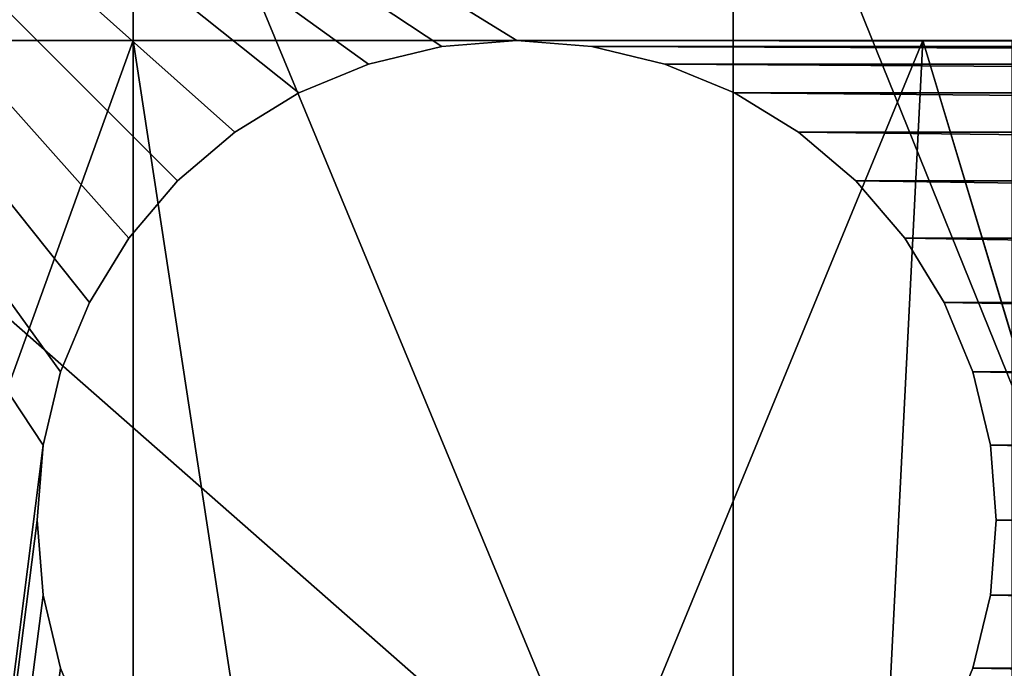
# Model space of a CAD drawing. Extents: x -250 to 250, y -220 to 220.
# Drawn here: x -202 to -197, y 176 to 179 of the extents above; entities that cross this region are included whole.
import ezdxf

# ---------------------------------------------------------------- set-up
doc = ezdxf.new("R2010")
doc.units = 0
doc.layers.get('0').update_dxf_attribs({"color": 13, "linetype": 'CONTINUOUS'})

# ---------------------------------------------------------------- blocks, each defined once
blk = doc.blocks.new('GROUP_21')
for p, q in [((65, 90, 15), (61.089, 89.692, 15)), ((65, 90), (61.089, 89.692)), ((68.911, 89.692, 15), (65, 90, 15)), ((68.911, 89.692), (65, 90)), ((65, 90, 15), (65, 90)), ((61.089, 89.692, 15), (57.275, 88.776, 15)), ((61.089, 89.692), (57.275, 88.776)), ((61.089, 89.692, 15), (61.089, 89.692)), ((72.725, 88.776, 15), (68.911, 89.692, 15)), ((72.725, 88.776), (68.911, 89.692)), ((68.911, 89.692, 15), (68.911, 89.692)), ((57.275, 88.776, 15), (53.65, 87.275, 15)), ((57.275, 88.776), (53.65, 87.275)), ((57.275, 88.776, 15), (57.275, 88.776)), ((76.35, 87.275, 15), (72.725, 88.776, 15)), ((76.35, 87.275), (72.725, 88.776)), ((72.725, 88.776, 15), (72.725, 88.776)), ((53.65, 87.275, 15), (50.305, 85.225, 15)), ((53.65, 87.275), (50.305, 85.225)), ((53.65, 87.275, 15), (53.65, 87.275)), ((50.305, 85.225, 15), (47.322, 82.678, 15)), ((50.305, 85.225), (47.322, 82.678)), ((50.305, 85.225, 15), (50.305, 85.225)), ((47.322, 82.678, 15), (44.775, 79.695, 15)), ((47.322, 82.678), (44.775, 79.695)), ((47.322, 82.678, 15), (47.322, 82.678)), ((44.775, 79.695, 15), (42.725, 76.35, 15)), ((44.775, 79.695), (42.725, 76.35)), ((44.775, 79.695, 15), (44.775, 79.695)), ((42.725, 76.35, 15), (41.224, 72.725, 15)), ((42.725, 76.35), (41.224, 72.725)), ((42.725, 76.35, 15), (42.725, 76.35)), ((41.224, 72.725, 15), (40.308, 68.911, 15)), ((41.224, 72.725), (40.308, 68.911)), ((41.224, 72.725, 15), (41.224, 72.725)), ((40.308, 68.911, 15), (40, 65, 15)), ((40.308, 68.911), (40, 65)), ((40.308, 68.911, 15), (40.308, 68.911)), ((40, 65, 15), (40.308, 61.089, 15)), ((40, 65), (40.308, 61.089)), ((40, 65, 15), (40, 65)), ((40.308, 61.089, 15), (41.224, 57.275, 15)), ((40.308, 61.089), (41.224, 57.275)), ((40.308, 61.089, 15), (40.308, 61.089)), ((41.224, 57.275, 15), (42.725, 53.65, 15)), ((41.224, 57.275), (42.725, 53.65)), ((41.224, 57.275, 15), (41.224, 57.275)), ((42.725, 53.65, 15), (44.775, 50.305, 15)), ((42.725, 53.65), (44.775, 50.305)), ((42.725, 53.65, 15), (42.725, 53.65)), ((44.775, 50.305, 15), (47.322, 47.322, 15)), ((44.775, 50.305), (47.322, 47.322)), ((44.775, 50.305, 15), (44.775, 50.305)), ((47.322, 47.322, 15), (50.305, 44.775, 15)), ((47.322, 47.322), (50.305, 44.775)), ((47.322, 47.322, 15), (47.322, 47.322)), ((50.305, 44.775, 15), (53.65, 42.725, 15)), ((50.305, 44.775), (53.65, 42.725)), ((50.305, 44.775, 15), (50.305, 44.775)), ((53.65, 42.725, 15), (57.275, 41.224, 15)), ((53.65, 42.725), (57.275, 41.224)), ((53.65, 42.725, 15), (53.65, 42.725)), ((72.725, 41.224, 15), (76.35, 42.725, 15)), ((72.725, 41.224), (76.35, 42.725)), ((57.275, 41.224, 15), (61.089, 40.308, 15)), ((57.275, 41.224), (61.089, 40.308)), ((57.275, 41.224, 15), (57.275, 41.224)), ((68.911, 40.308, 15), (72.725, 41.224, 15)), ((68.911, 40.308), (72.725, 41.224)), ((72.725, 41.224, 15), (72.725, 41.224)), ((61.089, 40.308, 15), (65, 40, 15)), ((61.089, 40.308), (65, 40)), ((61.089, 40.308, 15), (61.089, 40.308)), ((65, 40, 15), (68.911, 40.308, 15)), ((65, 40), (68.911, 40.308)), ((68.911, 40.308, 15), (68.911, 40.308)), ((65, 40, 15), (65, 40))]:
    blk.add_line(p, q)
mesh = blk.add_polyface()
corners = [(290, 65, 15), (290.308, 311.089, 15), (290, 315, 15), (290.308, 68.911, 15), (291.224, 307.275, 15), (291.224, 72.725, 15), (292.725, 303.65, 15), (292.725, 76.35, 15), (294.775, 300.305, 15), (294.775, 79.695, 15), (297.322, 297.322, 15), (297.322, 82.678, 15), (300.305, 294.775, 15), (300.305, 85.225, 15), (303.65, 292.725, 15), (303.65, 87.275, 15), (307.275, 291.224, 15), (307.275, 88.776, 15), (311.089, 290.308, 15), (311.089, 89.692, 15), (315, 290, 15), (315, 90, 15), (318.911, 290.308, 15), (318.911, 89.692, 15), (322.725, 291.224, 15), (322.725, 88.776, 15), (326.35, 292.725, 15), (326.35, 87.275, 15), (329.695, 294.775, 15), (329.695, 85.225, 15), (332.678, 297.322, 15), (332.678, 82.678, 15), (335.225, 300.305, 15), (335.225, 79.695, 15), (337.275, 303.65, 15), (337.275, 76.35, 15), (338.776, 307.275, 15), (338.776, 72.725, 15), (339.692, 311.089, 15), (339.692, 68.911, 15), (340, 315, 15), (340, 65, 15), (0, 0, 15), (40, 65, 15), (40, 315, 15), (40.308, 61.089, 15), (41.224, 57.275, 15), (42.725, 53.65, 15), (44.775, 50.305, 15), (47.322, 47.322, 15), (50.305, 44.775, 15), (53.65, 42.725, 15), (57.275, 41.224, 15), (61.089, 40.308, 15), (380, 0, 15), (65, 40, 15), (68.911, 40.308, 15), (72.725, 41.224, 15), (76.35, 42.725, 15), (79.695, 44.775, 15), (82.678, 47.322, 15), (85.225, 50.305, 15), (87.275, 53.65, 15), (88.776, 57.275, 15), (89.692, 61.089, 15), (90, 65, 15), (303.65, 42.725, 15), (300.305, 44.775, 15), (297.322, 47.322, 15), (294.775, 50.305, 15), (292.725, 53.65, 15), (291.224, 57.275, 15), (290.308, 61.089, 15), (307.275, 41.224, 15), (311.089, 40.308, 15), (315, 40, 15), (318.911, 40.308, 15), (322.725, 41.224, 15), (326.35, 42.725, 15), (329.695, 44.775, 15), (332.678, 47.322, 15), (335.225, 50.305, 15), (337.275, 53.65, 15), (338.776, 57.275, 15), (339.692, 61.089, 15), (380, 380, 15), (0, 380, 15), (61.089, 339.692, 15), (57.275, 338.776, 15), (53.65, 337.275, 15), (50.305, 335.225, 15), (47.322, 332.678, 15), (44.775, 329.695, 15), (42.725, 326.35, 15), (41.224, 322.725, 15), (40.308, 318.911, 15), (65, 340, 15), (68.911, 339.692, 15), (72.725, 338.776, 15), (76.35, 337.275, 15), (79.695, 335.225, 15), (82.678, 332.678, 15), (85.225, 329.695, 15), (87.275, 326.35, 15), (88.776, 322.725, 15), (89.692, 318.911, 15), (90, 315, 15), (303.65, 337.275, 15), (300.305, 335.225, 15), (297.322, 332.678, 15), (294.775, 329.695, 15), (292.725, 326.35, 15), (291.224, 322.725, 15), (290.308, 318.911, 15), (307.275, 338.776, 15), (311.089, 339.692, 15), (315, 340, 15), (318.911, 339.692, 15), (322.725, 338.776, 15), (326.35, 337.275, 15), (329.695, 335.225, 15), (332.678, 332.678, 15), (335.225, 329.695, 15), (337.275, 326.35, 15), (338.776, 322.725, 15), (339.692, 318.911, 15), (40.308, 311.089, 15), (40.308, 68.911, 15), (41.224, 307.275, 15), (41.224, 72.725, 15), (42.725, 303.65, 15), (42.725, 76.35, 15), (44.775, 300.305, 15), (44.775, 79.695, 15), (47.322, 297.322, 15), (47.322, 82.678, 15), (50.305, 294.775, 15), (50.305, 85.225, 15), (53.65, 292.725, 15), (53.65, 87.275, 15), (57.275, 291.224, 15), (57.275, 88.776, 15), (61.089, 290.308, 15), (61.089, 89.692, 15), (65, 290, 15), (65, 90, 15), (68.911, 290.308, 15), (68.911, 89.692, 15), (72.725, 291.224, 15), (72.725, 88.776, 15), (76.35, 292.725, 15), (76.35, 87.275, 15), (79.695, 294.775, 15), (79.695, 85.225, 15), (82.678, 297.322, 15), (82.678, 82.678, 15), (85.225, 300.305, 15), (85.225, 79.695, 15), (87.275, 303.65, 15), (87.275, 76.35, 15), (88.776, 307.275, 15), (88.776, 72.725, 15), (89.692, 311.089, 15), (89.692, 68.911, 15)]
mesh.append_faces([[corners[k] for k in face] for face in [(1, 3, 4), (4, 5, 6), (6, 7, 8), (8, 9, 10), (10, 11, 12), (12, 13, 14), (14, 15, 16), (16, 17, 18), (18, 19, 20), (20, 21, 22), (22, 23, 24), (24, 25, 26), (26, 27, 28), (28, 29, 30), (30, 31, 32), (32, 33, 34), (34, 35, 36), (36, 37, 38), (38, 39, 40), (43, 42, 45), (45, 42, 46), (46, 42, 47), (47, 42, 48), (48, 42, 49), (49, 42, 50), (50, 42, 51), (51, 42, 52), (52, 42, 53), (53, 54, 55), (55, 54, 56), (56, 54, 57), (57, 54, 58), (58, 54, 59), (59, 54, 60), (60, 54, 61), (61, 54, 62), (62, 54, 63), (63, 54, 64), (64, 54, 65), (66, 54, 73), (73, 54, 74), (74, 54, 75), (75, 54, 76), (76, 54, 77), (77, 54, 78), (78, 54, 79), (79, 54, 80), (80, 54, 81), (81, 54, 82), (82, 54, 83), (83, 54, 84), (84, 54, 41), (86, 87, 85), (87, 86, 88), (88, 86, 89), (89, 86, 90), (90, 86, 91), (91, 86, 92), (92, 86, 93), (93, 86, 94), (94, 86, 95), (95, 42, 44), (107, 106, 108), (108, 106, 109), (109, 106, 110), (110, 65, 111), (111, 65, 112), (112, 65, 113), (113, 65, 2), (126, 127, 128), (128, 129, 130), (130, 131, 132), (132, 133, 134), (134, 135, 136), (136, 137, 138), (138, 139, 140), (140, 141, 142), (142, 143, 144), (144, 145, 146), (146, 147, 148), (148, 149, 150), (150, 151, 152), (152, 153, 154), (154, 155, 156), (156, 157, 158), (158, 159, 160), (160, 161, 162), (162, 163, 106)]], dxfattribs={"vtx0": -1, "vtx1": -1})
mesh.append_faces([[corners[k] for k in face] for face in [(42, 43, 44), (65, 54, 66), (65, 0, 2), (85, 106, 107), (110, 106, 65), (85, 40, 41)]], dxfattribs={"vtx0": -1, "vtx1": -1, "vtx2": -1})
mesh.append_faces([[corners[k] for k in face] for face in [(0, 1, 2), (1, 0, 3), (4, 3, 5), (6, 5, 7), (8, 7, 9), (10, 9, 11), (12, 11, 13), (14, 13, 15), (16, 15, 17), (18, 17, 19), (20, 19, 21), (22, 21, 23), (24, 23, 25), (26, 25, 27), (28, 27, 29), (30, 29, 31), (32, 31, 33), (34, 33, 35), (36, 35, 37), (38, 37, 39), (40, 39, 41), (53, 42, 54), (65, 66, 67), (65, 67, 68), (65, 68, 69), (65, 69, 70), (65, 70, 71), (65, 71, 72), (65, 72, 0), (41, 54, 85), (95, 86, 42), (85, 87, 96), (85, 96, 97), (85, 97, 98), (85, 98, 99), (85, 99, 100), (85, 100, 101), (85, 101, 102), (85, 102, 103), (85, 103, 104), (85, 104, 105), (85, 105, 106), (85, 107, 114), (85, 114, 115), (85, 115, 116), (85, 116, 117), (85, 117, 118), (85, 118, 119), (85, 119, 120), (85, 120, 121), (85, 121, 122), (85, 122, 123), (85, 123, 124), (85, 124, 125), (85, 125, 40), (43, 126, 44), (126, 43, 127), (128, 127, 129), (130, 129, 131), (132, 131, 133), (134, 133, 135), (136, 135, 137), (138, 137, 139), (140, 139, 141), (142, 141, 143), (144, 143, 145), (146, 145, 147), (148, 147, 149), (150, 149, 151), (152, 151, 153), (154, 153, 155), (156, 155, 157), (158, 157, 159), (160, 159, 161), (162, 161, 163), (106, 163, 65)]], dxfattribs={"vtx0": -1, "vtx2": -1})
mesh = blk.add_polyface()
corners = [(0, 380), (40.308, 318.911), (0, 0), (41.224, 322.725), (42.725, 326.35), (44.775, 329.695), (47.322, 332.678), (50.305, 335.225), (53.65, 337.275), (57.275, 338.776), (61.089, 339.692), (380, 380), (40, 315), (65, 340), (68.911, 339.692), (72.725, 338.776), (76.35, 337.275), (79.695, 335.225), (82.678, 332.678), (85.225, 329.695), (87.275, 326.35), (88.776, 322.725), (89.692, 318.911), (90, 315), (303.65, 337.275), (300.305, 335.225), (297.322, 332.678), (294.775, 329.695), (90, 65), (292.725, 326.35), (291.224, 322.725), (290.308, 318.911), (290, 315), (307.275, 338.776), (311.089, 339.692), (315, 340), (318.911, 339.692), (322.725, 338.776), (326.35, 337.275), (329.695, 335.225), (332.678, 332.678), (335.225, 329.695), (337.275, 326.35), (338.776, 322.725), (339.692, 318.911), (340, 315), (340, 65), (61.089, 40.308), (380, 0), (57.275, 41.224), (53.65, 42.725), (50.305, 44.775), (47.322, 47.322), (44.775, 50.305), (42.725, 53.65), (41.224, 57.275), (40.308, 61.089), (40, 65), (65, 40), (68.911, 40.308), (72.725, 41.224), (76.35, 42.725), (79.695, 44.775), (82.678, 47.322), (85.225, 50.305), (87.275, 53.65), (88.776, 57.275), (89.692, 61.089), (303.65, 42.725), (300.305, 44.775), (297.322, 47.322), (294.775, 50.305), (292.725, 53.65), (291.224, 57.275), (290.308, 61.089), (290, 65), (307.275, 41.224), (311.089, 40.308), (315, 40), (318.911, 40.308), (322.725, 41.224), (326.35, 42.725), (329.695, 44.775), (332.678, 47.322), (335.225, 50.305), (337.275, 53.65), (338.776, 57.275), (339.692, 61.089), (290.308, 311.089), (290.308, 68.911), (291.224, 307.275), (291.224, 72.725), (292.725, 303.65), (292.725, 76.35), (294.775, 300.305), (294.775, 79.695), (297.322, 297.322), (297.322, 82.678), (300.305, 294.775), (300.305, 85.225), (303.65, 292.725), (303.65, 87.275), (307.275, 291.224), (307.275, 88.776), (311.089, 290.308), (311.089, 89.692), (315, 290), (315, 90), (318.911, 290.308), (318.911, 89.692), (322.725, 291.224), (322.725, 88.776), (326.35, 292.725), (326.35, 87.275), (329.695, 294.775), (329.695, 85.225), (332.678, 297.322), (332.678, 82.678), (335.225, 300.305), (335.225, 79.695), (337.275, 303.65), (337.275, 76.35), (338.776, 307.275), (338.776, 72.725), (339.692, 311.089), (339.692, 68.911), (40.308, 311.089), (40.308, 68.911), (41.224, 307.275), (41.224, 72.725), (42.725, 303.65), (42.725, 76.35), (44.775, 300.305), (44.775, 79.695), (47.322, 297.322), (47.322, 82.678), (50.305, 294.775), (50.305, 85.225), (53.65, 292.725), (53.65, 87.275), (57.275, 291.224), (57.275, 88.776), (61.089, 290.308), (61.089, 89.692), (65, 290), (65, 90), (68.911, 290.308), (68.911, 89.692), (72.725, 291.224), (72.725, 88.776), (76.35, 292.725), (76.35, 87.275), (79.695, 294.775), (79.695, 85.225), (82.678, 297.322), (82.678, 82.678), (85.225, 300.305), (85.225, 79.695), (87.275, 303.65), (87.275, 76.35), (88.776, 307.275), (88.776, 72.725), (89.692, 311.089), (89.692, 68.911)]
mesh.append_faces([[corners[k] for k in face] for face in [(0, 1, 2), (1, 0, 3), (3, 0, 4), (4, 0, 5), (5, 0, 6), (6, 0, 7), (7, 0, 8), (8, 0, 9), (9, 0, 10), (10, 11, 13), (13, 11, 14), (14, 11, 15), (15, 11, 16), (16, 11, 17), (17, 11, 18), (18, 11, 19), (19, 11, 20), (20, 11, 21), (21, 11, 22), (22, 11, 23), (24, 11, 33), (33, 11, 34), (34, 11, 35), (35, 11, 36), (36, 11, 37), (37, 11, 38), (38, 11, 39), (39, 11, 40), (40, 11, 41), (41, 11, 42), (42, 11, 43), (43, 11, 44), (44, 11, 45), (2, 47, 48), (47, 2, 49), (49, 2, 50), (50, 2, 51), (51, 2, 52), (52, 2, 53), (53, 2, 54), (54, 2, 55), (55, 2, 56), (56, 2, 57), (68, 28, 69), (69, 28, 70), (70, 28, 71), (71, 28, 72), (72, 28, 73), (73, 28, 74), (74, 28, 75), (48, 46, 11), (88, 75, 32), (75, 88, 89), (89, 90, 91), (91, 92, 93), (93, 94, 95), (95, 96, 97), (97, 98, 99), (99, 100, 101), (101, 102, 103), (103, 104, 105), (105, 106, 107), (107, 108, 109), (109, 110, 111), (111, 112, 113), (113, 114, 115), (115, 116, 117), (117, 118, 119), (119, 120, 121), (121, 122, 123), (123, 124, 125), (125, 45, 46), (126, 57, 12), (57, 126, 127), (127, 128, 129), (129, 130, 131), (131, 132, 133), (133, 134, 135), (135, 136, 137), (137, 138, 139), (139, 140, 141), (141, 142, 143), (143, 144, 145), (145, 146, 147), (147, 148, 149), (149, 150, 151), (151, 152, 153), (153, 154, 155), (155, 156, 157), (157, 158, 159), (159, 160, 161), (161, 162, 163), (163, 23, 28)]], dxfattribs={"vtx0": -1, "vtx1": -1})
mesh.append_faces([[corners[k] for k in face] for face in [(23, 11, 24), (23, 27, 28), (45, 11, 46), (57, 2, 12), (48, 28, 68), (75, 28, 32)]], dxfattribs={"vtx0": -1, "vtx1": -1, "vtx2": -1})
mesh.append_faces([[corners[k] for k in face] for face in [(10, 0, 11), (2, 1, 12), (23, 24, 25), (23, 25, 26), (23, 26, 27), (28, 27, 29), (28, 29, 30), (28, 30, 31), (28, 31, 32), (48, 47, 58), (48, 58, 59), (48, 59, 60), (48, 60, 61), (48, 61, 62), (48, 62, 63), (48, 63, 64), (48, 64, 65), (48, 65, 66), (48, 66, 67), (48, 67, 28), (48, 68, 76), (48, 76, 77), (48, 77, 78), (48, 78, 79), (48, 79, 80), (48, 80, 81), (48, 81, 82), (48, 82, 83), (48, 83, 84), (48, 84, 85), (48, 85, 86), (48, 86, 87), (48, 87, 46), (89, 88, 90), (91, 90, 92), (93, 92, 94), (95, 94, 96), (97, 96, 98), (99, 98, 100), (101, 100, 102), (103, 102, 104), (105, 104, 106), (107, 106, 108), (109, 108, 110), (111, 110, 112), (113, 112, 114), (115, 114, 116), (117, 116, 118), (119, 118, 120), (121, 120, 122), (123, 122, 124), (125, 124, 45), (127, 126, 128), (129, 128, 130), (131, 130, 132), (133, 132, 134), (135, 134, 136), (137, 136, 138), (139, 138, 140), (141, 140, 142), (143, 142, 144), (145, 144, 146), (147, 146, 148), (149, 148, 150), (151, 150, 152), (153, 152, 154), (155, 154, 156), (157, 156, 158), (159, 158, 160), (161, 160, 162), (163, 162, 23)]], dxfattribs={"vtx0": -1, "vtx2": -1})
mesh = blk.add_polyface()
corners = [(65, 90, 15), (61.089, 89.692), (65, 90), (61.089, 89.692, 15)]
mesh.append_faces([[corners[k] for k in face] for face in [(0, 1, 2), (1, 0, 3)]], dxfattribs={"vtx0": -1})
mesh = blk.add_polyface()
corners = [(68.911, 89.692, 15), (65, 90), (68.911, 89.692), (65, 90, 15)]
mesh.append_faces([[corners[k] for k in face] for face in [(0, 1, 2), (1, 0, 3)]], dxfattribs={"vtx0": -1})
mesh = blk.add_polyface()
corners = [(61.089, 89.692, 15), (57.275, 88.776), (61.089, 89.692), (57.275, 88.776, 15)]
mesh.append_faces([[corners[k] for k in face] for face in [(0, 1, 2), (1, 0, 3)]], dxfattribs={"vtx0": -1})
mesh = blk.add_polyface()
corners = [(72.725, 88.776, 15), (68.911, 89.692), (72.725, 88.776), (68.911, 89.692, 15)]
mesh.append_faces([[corners[k] for k in face] for face in [(0, 1, 2), (1, 0, 3)]], dxfattribs={"vtx0": -1})
mesh = blk.add_polyface()
corners = [(57.275, 88.776, 15), (53.65, 87.275), (57.275, 88.776), (53.65, 87.275, 15)]
mesh.append_faces([[corners[k] for k in face] for face in [(0, 1, 2), (1, 0, 3)]], dxfattribs={"vtx0": -1})
mesh = blk.add_polyface()
corners = [(76.35, 87.275, 15), (72.725, 88.776), (76.35, 87.275), (72.725, 88.776, 15)]
mesh.append_faces([[corners[k] for k in face] for face in [(0, 1, 2), (1, 0, 3)]], dxfattribs={"vtx0": -1})
mesh = blk.add_polyface()
corners = [(53.65, 87.275, 15), (50.305, 85.225), (53.65, 87.275), (50.305, 85.225, 15)]
mesh.append_faces([[corners[k] for k in face] for face in [(0, 1, 2), (1, 0, 3)]], dxfattribs={"vtx0": -1})
mesh = blk.add_polyface()
corners = [(50.305, 85.225, 15), (47.322, 82.678), (50.305, 85.225), (47.322, 82.678, 15)]
mesh.append_faces([[corners[k] for k in face] for face in [(0, 1, 2), (1, 0, 3)]], dxfattribs={"vtx0": -1})
mesh = blk.add_polyface()
corners = [(47.322, 82.678), (44.775, 79.695, 15), (44.775, 79.695), (47.322, 82.678, 15)]
mesh.append_faces([[corners[k] for k in face] for face in [(0, 1, 2), (1, 0, 3)]], dxfattribs={"vtx0": -1})
mesh = blk.add_polyface()
corners = [(44.775, 79.695), (42.725, 76.35, 15), (42.725, 76.35), (44.775, 79.695, 15)]
mesh.append_faces([[corners[k] for k in face] for face in [(0, 1, 2), (1, 0, 3)]], dxfattribs={"vtx0": -1})
mesh = blk.add_polyface()
corners = [(42.725, 76.35), (41.224, 72.725, 15), (41.224, 72.725), (42.725, 76.35, 15)]
mesh.append_faces([[corners[k] for k in face] for face in [(0, 1, 2), (1, 0, 3)]], dxfattribs={"vtx0": -1})
mesh = blk.add_polyface()
corners = [(41.224, 72.725), (40.308, 68.911, 15), (40.308, 68.911), (41.224, 72.725, 15)]
mesh.append_faces([[corners[k] for k in face] for face in [(0, 1, 2), (1, 0, 3)]], dxfattribs={"vtx0": -1})
mesh = blk.add_polyface()
corners = [(40.308, 68.911), (40, 65, 15), (40, 65), (40.308, 68.911, 15)]
mesh.append_faces([[corners[k] for k in face] for face in [(0, 1, 2), (1, 0, 3)]], dxfattribs={"vtx0": -1})
mesh = blk.add_polyface()
corners = [(40, 65), (40.308, 61.089, 15), (40.308, 61.089), (40, 65, 15)]
mesh.append_faces([[corners[k] for k in face] for face in [(0, 1, 2), (1, 0, 3)]], dxfattribs={"vtx0": -1})
mesh = blk.add_polyface()
corners = [(40.308, 61.089), (41.224, 57.275, 15), (41.224, 57.275), (40.308, 61.089, 15)]
mesh.append_faces([[corners[k] for k in face] for face in [(0, 1, 2), (1, 0, 3)]], dxfattribs={"vtx0": -1})
mesh = blk.add_polyface()
corners = [(41.224, 57.275), (42.725, 53.65, 15), (42.725, 53.65), (41.224, 57.275, 15)]
mesh.append_faces([[corners[k] for k in face] for face in [(0, 1, 2), (1, 0, 3)]], dxfattribs={"vtx0": -1})
mesh = blk.add_polyface()
corners = [(42.725, 53.65), (44.775, 50.305, 15), (44.775, 50.305), (42.725, 53.65, 15)]
mesh.append_faces([[corners[k] for k in face] for face in [(0, 1, 2), (1, 0, 3)]], dxfattribs={"vtx0": -1})
mesh = blk.add_polyface()
corners = [(44.775, 50.305), (47.322, 47.322, 15), (47.322, 47.322), (44.775, 50.305, 15)]
mesh.append_faces([[corners[k] for k in face] for face in [(0, 1, 2), (1, 0, 3)]], dxfattribs={"vtx0": -1})
mesh = blk.add_polyface()
corners = [(47.322, 47.322, 15), (50.305, 44.775), (47.322, 47.322), (50.305, 44.775, 15)]
mesh.append_faces([[corners[k] for k in face] for face in [(0, 1, 2), (1, 0, 3)]], dxfattribs={"vtx0": -1})
mesh = blk.add_polyface()
corners = [(50.305, 44.775, 15), (53.65, 42.725), (50.305, 44.775), (53.65, 42.725, 15)]
mesh.append_faces([[corners[k] for k in face] for face in [(0, 1, 2), (1, 0, 3)]], dxfattribs={"vtx0": -1})
mesh = blk.add_polyface()
corners = [(53.65, 42.725, 15), (57.275, 41.224), (53.65, 42.725), (57.275, 41.224, 15)]
mesh.append_faces([[corners[k] for k in face] for face in [(0, 1, 2), (1, 0, 3)]], dxfattribs={"vtx0": -1})
mesh = blk.add_polyface()
corners = [(72.725, 41.224, 15), (76.35, 42.725), (72.725, 41.224), (76.35, 42.725, 15)]
mesh.append_faces([[corners[k] for k in face] for face in [(0, 1, 2), (1, 0, 3)]], dxfattribs={"vtx0": -1})
mesh = blk.add_polyface()
corners = [(57.275, 41.224, 15), (61.089, 40.308), (57.275, 41.224), (61.089, 40.308, 15)]
mesh.append_faces([[corners[k] for k in face] for face in [(0, 1, 2), (1, 0, 3)]], dxfattribs={"vtx0": -1})
mesh = blk.add_polyface()
corners = [(68.911, 40.308, 15), (72.725, 41.224), (68.911, 40.308), (72.725, 41.224, 15)]
mesh.append_faces([[corners[k] for k in face] for face in [(0, 1, 2), (1, 0, 3)]], dxfattribs={"vtx0": -1})
mesh = blk.add_polyface()
corners = [(61.089, 40.308, 15), (65, 40), (61.089, 40.308), (65, 40, 15)]
mesh.append_faces([[corners[k] for k in face] for face in [(0, 1, 2), (1, 0, 3)]], dxfattribs={"vtx0": -1})
mesh = blk.add_polyface()
corners = [(65, 40, 15), (68.911, 40.308), (65, 40), (68.911, 40.308, 15)]
mesh.append_faces([[corners[k] for k in face] for face in [(0, 1, 2), (1, 0, 3)]], dxfattribs={"vtx0": -1})
blk = doc.blocks.new('GROUP_9')
for p, q in [((20, 10.25, 40.7407), (20, 2.7018, 40.7407)), ((20, 10.25), (20, 2.7018))]:
    blk.add_line(p, q)
mesh = blk.add_polyface()
corners = [(16.8713, 2.702, 40.4899), (13.8197, 10.25, 39.7437), (13.8197, 2.7024, 39.7437), (16.8713, 10.25, 40.4899)]
mesh.append_faces([[corners[k] for k in face] for face in [(0, 1, 2), (1, 0, 3)]], dxfattribs={"vtx0": -1})
mesh = blk.add_polyface()
corners = [(13.8197, 10.25, 0.997), (16.8713, 2.702, 0.2508), (13.8197, 2.7024, 0.997), (16.8713, 10.25, 0.2508)]
mesh.append_faces([[corners[k] for k in face] for face in [(0, 1, 2), (1, 0, 3)]], dxfattribs={"vtx0": -1})
mesh = blk.add_polyface()
corners = [(20, 2.7018, 40.7407), (16.8713, 10.25, 40.4899), (16.8713, 2.702, 40.4899), (20, 10.25, 40.7407)]
mesh.append_faces([[corners[k] for k in face] for face in [(0, 1, 2), (1, 0, 3)]], dxfattribs={"vtx0": -1})
mesh = blk.add_polyface()
corners = [(16.8713, 10.25, 0.2508), (20, 2.7018), (16.8713, 2.702, 0.2508), (20, 10.25)]
mesh.append_faces([[corners[k] for k in face] for face in [(0, 1, 2), (1, 0, 3)]], dxfattribs={"vtx0": -1})
mesh = blk.add_polyface()
corners = [(23.1287, 2.702, 40.4899), (20, 10.25, 40.7407), (20, 2.7018, 40.7407), (23.1287, 10.25, 40.4899)]
mesh.append_faces([[corners[k] for k in face] for face in [(0, 1, 2), (1, 0, 3)]], dxfattribs={"vtx0": -1})
mesh = blk.add_polyface()
corners = [(20, 10.25), (23.1287, 2.702, 0.2508), (20, 2.7018), (23.1287, 10.25, 0.2508)]
mesh.append_faces([[corners[k] for k in face] for face in [(0, 1, 2), (1, 0, 3)]], dxfattribs={"vtx0": -1})
blk = doc.blocks.new('GROUP_10')
for p, q in [((24.4478, 30, 32.5926), (24.4478, 0, 32.5926)), ((20.3301, 0, 29.1317), (17.3292, 10, 28.3019)), ((24.4478, 0, 29.537), (24.4478, 10, 29.537)), ((20.3301, 0, 29.1317), (16.3648, 0, 27.9306)), ((19.8643, 0, 32.152), (24.4478, 0, 32.5926)), ((24.4478, 0, 29.537), (20.3301, 0, 29.1317)), ((28.5656, 0, 29.1317), (24.4478, 0, 29.537)), ((24.4478, 0, 32.5926), (29.0314, 0, 32.152))]:
    blk.add_line(p, q)
mesh = blk.add_polyface()
corners = [(24.4478, 0, 32.5926), (19.8643, 30, 32.152), (19.8643, 0, 32.152), (24.4478, 30, 32.5926)]
mesh.append_faces([[corners[k] for k in face] for face in [(0, 1, 2), (1, 0, 3)]], dxfattribs={"vtx0": -1})
mesh = blk.add_polyface()
corners = [(29.0314, 0, 32.152), (24.4478, 30, 32.5926), (24.4478, 0, 32.5926), (29.0314, 30, 32.152)]
mesh.append_faces([[corners[k] for k in face] for face in [(0, 1, 2), (1, 0, 3)]], dxfattribs={"vtx0": -1})
mesh = blk.add_polyface()
corners = [(20.3301, 0, 29.1317), (16.3648, 0, 27.9306), (17.3292, 10, 28.3019)]
mesh.append_faces([[corners[k] for k in face] for face in [(0, 1, 2)]])
mesh = blk.add_polyface()
corners = [(20.8372, 10, 29.226), (20.3301, 0, 29.1317), (17.3292, 10, 28.3019)]
mesh.append_faces([[corners[k] for k in face] for face in [(0, 1, 2)]])
mesh = blk.add_polyface()
corners = [(24.4478, 0, 29.537), (20.3301, 0, 29.1317), (24.4478, 10, 29.537)]
mesh.append_faces([[corners[k] for k in face] for face in [(0, 1, 2)]])
mesh = blk.add_polyface()
corners = [(24.4478, 10, 29.537), (20.3301, 0, 29.1317), (20.8372, 10, 29.226)]
mesh.append_faces([[corners[k] for k in face] for face in [(0, 1, 2)]])
mesh = blk.add_polyface()
corners = [(28.5656, 0, 29.1317), (24.4478, 0, 29.537), (28.0584, 10, 29.226)]
mesh.append_faces([[corners[k] for k in face] for face in [(0, 1, 2)]])
mesh = blk.add_polyface()
corners = [(28.0584, 10, 29.226), (24.4478, 0, 29.537), (24.4478, 10, 29.537)]
mesh.append_faces([[corners[k] for k in face] for face in [(0, 1, 2)]])
mesh = blk.add_polyface()
corners = [(48.652, 0, 3.7728), (44.5973, 0), (47.7716, 0), (45.6075, 0, 3.758), (45.9478, 0, 7.6389), (48.9478, 0, 7.6389), (48.3529, 0, 13.1046), (45.4877, 0, 12.1451), (44.127, 0, 16.4584), (46.597, 0, 18.3049), (42.1043, 0, 20.1339), (44.2468, 0, 22.337), (39.4279, 0, 23.3468), (41.1975, 0, 25.8501), (36.1968, 0, 25.9782), (37.5567, 0, 28.7202), (32.5308, 0, 27.9306), (28.5656, 0, 29.1317), (33.453, 0, 30.8458), (24.4478, 0, 29.537), (3.235, 0, 4.0719), (1.124, 0), (4.2984, 0), (0.1327, 0, 4.5792), (2.9569, 0, 8.2759), (0, 0, 9.2663), (3.4746, 0, 12.4563), (0.7306, 0, 13.8961), (4.7687, 0, 16.4584), (2.2987, 0, 18.3049), (6.7914, 0, 20.1339), (4.6488, 0, 22.337), (9.4678, 0, 23.3468), (7.6982, 0, 25.8501), (12.6988, 0, 25.9782), (11.339, 0, 28.7202), (16.3648, 0, 27.9306), (20.3301, 0, 29.1317), (15.4426, 0, 30.8458), (29.0314, 0, 32.152), (19.8643, 0, 32.152), (24.4478, 0, 32.5926)]
mesh.append_faces([[corners[k] for k in face] for face in [(0, 1, 2), (20, 21, 22), (40, 39, 41)]], dxfattribs={"vtx0": -1})
mesh.append_faces([[corners[k] for k in face] for face in [(1, 0, 3), (3, 0, 4), (4, 6, 7), (7, 6, 8), (8, 9, 10), (10, 11, 12), (12, 13, 14), (14, 15, 16), (16, 15, 17), (17, 18, 19), (21, 20, 23), (23, 24, 25), (25, 26, 27), (27, 28, 29), (29, 30, 31), (31, 32, 33), (33, 34, 35), (35, 37, 38), (38, 39, 40)]], dxfattribs={"vtx0": -1, "vtx1": -1})
mesh.append_faces([[corners[k] for k in face] for face in [(38, 19, 18)]], dxfattribs={"vtx0": -1, "vtx1": -1, "vtx2": -1})
mesh.append_faces([[corners[k] for k in face] for face in [(4, 0, 5), (4, 5, 6), (8, 6, 9), (10, 9, 11), (12, 11, 13), (14, 13, 15), (17, 15, 18), (23, 20, 24), (25, 24, 26), (27, 26, 28), (29, 28, 30), (31, 30, 32), (33, 32, 34), (35, 34, 36), (35, 36, 37), (38, 37, 19), (38, 18, 39)]], dxfattribs={"vtx0": -1, "vtx2": -1})
blk = doc.blocks.new('CASTOR')
at = {"color": 250, "xscale": 0.1, "yscale": 0.1, "zscale": 0.1, "rotation": 89.99999999999245}
blk.add_blockref('GROUP_21', (19, -19, -1.5), dxfattribs=at)
at = {"color": 250, "zscale": 0.9818181818181817, "rotation": 359.9999999999985}
for name, p in [('GROUP_10', (-9.9478, -15, -41.5)), ('GROUP_9', (-5.5, -19.5, -54))]:
    blk.add_blockref(name, p, dxfattribs=at)
blk = doc.blocks.new('GROUP_19')
at = {"color": 250}
mesh = blk.add_polyface(dxfattribs=at)
corners = [(4, 482.036), (403, 8.036), (4, 8.036), (403, 482.036)]
mesh.append_faces([[corners[k] for k in face] for face in [(0, 1, 2), (1, 0, 3)]], dxfattribs={"vtx0": -1, "color": 250})
mesh = blk.add_polyface(dxfattribs=at)
corners = [(403, 8.036, 18), (4, 482.036, 18), (4, 8.036, 18), (403, 482.036, 18)]
mesh.append_faces([[corners[k] for k in face] for face in [(0, 1, 2), (1, 0, 3)]], dxfattribs={"vtx0": -1, "color": 250})
blk = doc.blocks.new('GROUP_16')
at = {"color": 43}
mesh = blk.add_polyface(dxfattribs=at)
corners = [(434, 0, 25), (0, 494, 25), (0, 0, 25), (434, 494, 25)]
mesh.append_faces([[corners[k] for k in face] for face in [(0, 1, 2), (1, 0, 3)]], dxfattribs={"vtx0": -1, "color": 43})
mesh = blk.add_polyface(dxfattribs=at)
corners = [(434, 494), (0, 0), (0, 494), (434, 0)]
mesh.append_faces([[corners[k] for k in face] for face in [(0, 1, 2), (1, 0, 3)]], dxfattribs={"vtx0": -1, "color": 43})
blk = doc.blocks.new('GROUP_14')
blk.add_blockref('GROUP_16', (2, 43, -25))
blk = doc.blocks.new('GROUP_2')
mesh = blk.add_polyface()
corners = [(434, 0, 25), (0, 494, 25), (0, 0, 25), (434, 494, 25)]
mesh.append_faces([[corners[k] for k in face] for face in [(0, 1, 2), (1, 0, 3)]], dxfattribs={"vtx0": -1})
mesh = blk.add_polyface()
corners = [(434, 494), (0, 0), (0, 494), (434, 0)]
mesh.append_faces([[corners[k] for k in face] for face in [(0, 1, 2), (1, 0, 3)]], dxfattribs={"vtx0": -1})
blk = doc.blocks.new('GROUP_4')
at = {"color": 250}
blk.add_blockref('GROUP_2', (2, 43, -25), dxfattribs=at)

msp = doc.modelspace()

# ---------------------------------------------------------------- block references
for name, p, rotation in [('GROUP_14', (-290, 219, 600), 270), ('GROUP_4', (290, -219, 80), 89.99999999999986), ('GROUP_19', (-237.036, 203.25, 332.1994), 269.9999999999997)]:
    msp.add_blockref(name, p, dxfattribs=dict(rotation=rotation))
at = {"color": 250, "zscale": 1.018518518518519, "rotation": 180.0000000000012}
msp.add_blockref('CASTOR', (-186.9497, 164, 55), dxfattribs=at)

doc.saveas('drawing.dxf')
